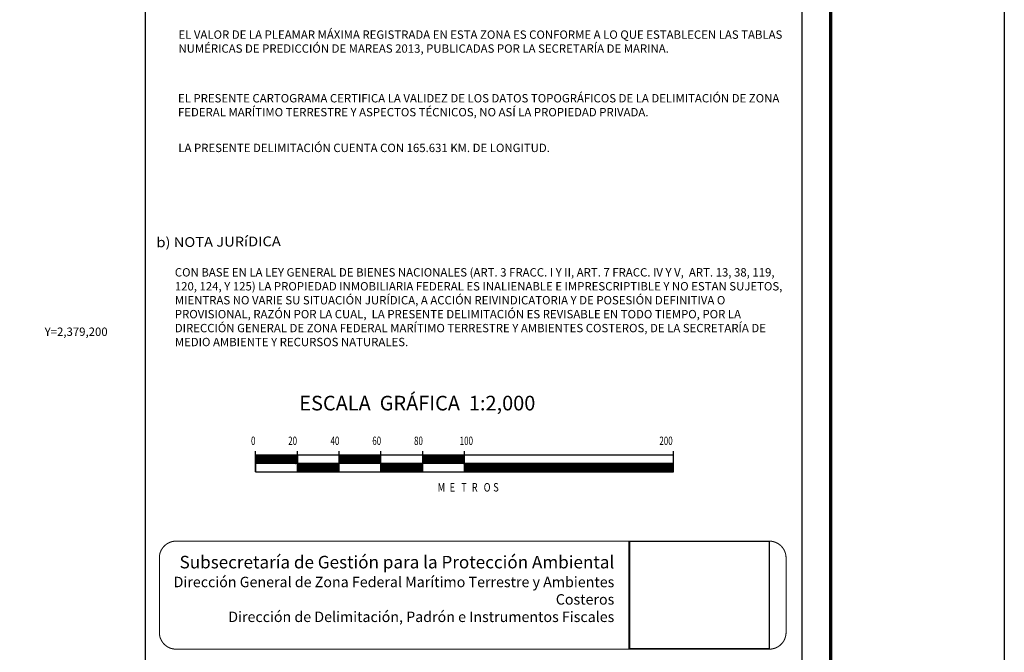
# Model space of a CAD drawing. Units: millimetres. Extents: x 472947 to 477919, y 2378791 to 2380610.
# Drawn here: x 477448 to 477919, y 2379066 to 2379368 of the extents above; entities that cross this region are included whole.
import ezdxf
from ezdxf.enums import TextEntityAlignment as Align

# ---------------------------------------------------------------- set-up
doc = ezdxf.new("R2010")
doc.units = ezdxf.units.MM
doc.header["$LTSCALE"] = 40
doc.linetypes.add('CENTRO1', pattern=[0.44, 0.2, -0.08, 0.08, -0.08])
doc.layers.add('CVL_RET_TX', color=2, linetype='Continuous')
doc.layers.add('Lomo', color=7, linetype='Continuous')
doc.styles.add('ROMANA1', font='ROMANA1.shx')
doc.styles.add('ROMANC', font='ROMANC', dxfattribs={"height": 0.2})
doc.styles.add('ROMAND', font='romand', dxfattribs={"height": 80})
doc.styles.add('ROMANS', font='ROMANS.shx')
picture_1 = doc.add_image_def('image2.jpg', size_in_pixel=(1000, 773))

msp = doc.modelspace()

# ---------------------------------------------------------------- linework, layer by layer
at = {"layer": 'Lomo', "color": 7}
for p, q in [((477508.12, 2378904.37, 1.16), (477508.12, 2380502, 1.16)), ((477822.4, 2378904.37, 1.16), (477822.4, 2380502, 1.16)), ((477560.79, 2379152, 1.16), (477560.79, 2379162, 1.16)), ((477760.79, 2379160, 1.16), (477560.79, 2379160, 1.16)), ((477560.79, 2379156.26, 1.16), (477564.53, 2379160, 1.16)), ((477560.79, 2379160, 1.16), (477560.79, 2379152, 1.16)), ((477560.79, 2379159.8, 1.16), (477561, 2379160, 1.16)), ((477560.79, 2379159.44, 1.16), (477561.35, 2379160, 1.16)), ((477560.79, 2379159.09, 1.16), (477561.7, 2379160, 1.16)), ((477560.79, 2379158.74, 1.16), (477562.06, 2379160, 1.16)), ((477560.79, 2379158.38, 1.16), (477562.41, 2379160, 1.16)), ((477560.79, 2379156.61, 1.16), (477564.18, 2379160, 1.16)), ((477560.79, 2379158.03, 1.16), (477562.76, 2379160, 1.16)), ((477560.79, 2379157.67, 1.16), (477563.12, 2379160, 1.16)), ((477560.79, 2379157.32, 1.16), (477563.47, 2379160, 1.16)), ((477560.79, 2379156.97, 1.16), (477563.82, 2379160, 1.16)), ((477560.89, 2379156, 1.16), (477564.89, 2379160, 1.16)), ((477561.24, 2379156, 1.16), (477565.24, 2379160, 1.16)), ((477561.59, 2379156, 1.16), (477565.59, 2379160, 1.16)), ((477561.95, 2379156, 1.16), (477565.95, 2379160, 1.16)), ((477562.3, 2379156, 1.16), (477566.3, 2379160, 1.16)), ((477562.65, 2379156, 1.16), (477566.65, 2379160, 1.16)), ((477563.01, 2379156, 1.16), (477567.01, 2379160, 1.16)), ((477563.36, 2379156, 1.16), (477567.36, 2379160, 1.16)), ((477563.71, 2379156, 1.16), (477567.71, 2379160, 1.16)), ((477564.07, 2379156, 1.16), (477568.07, 2379160, 1.16)), ((477564.42, 2379156, 1.16), (477568.42, 2379160, 1.16)), ((477564.77, 2379156, 1.16), (477568.77, 2379160, 1.16)), ((477565.13, 2379156, 1.16), (477569.13, 2379160, 1.16)), ((477565.48, 2379156, 1.16), (477569.48, 2379160, 1.16)), ((477565.84, 2379156, 1.16), (477569.84, 2379160, 1.16)), ((477566.19, 2379156, 1.16), (477570.19, 2379160, 1.16)), ((477566.54, 2379156, 1.16), (477570.54, 2379160, 1.16)), ((477566.9, 2379156, 1.16), (477570.9, 2379160, 1.16)), ((477567.25, 2379156, 1.16), (477571.25, 2379160, 1.16)), ((477567.6, 2379156, 1.16), (477571.6, 2379160, 1.16)), ((477567.96, 2379156, 1.16), (477571.96, 2379160, 1.16)), ((477568.31, 2379156, 1.16), (477572.31, 2379160, 1.16)), ((477568.66, 2379156, 1.16), (477572.66, 2379160, 1.16)), ((477569.02, 2379156, 1.16), (477573.02, 2379160, 1.16)), ((477569.37, 2379156, 1.16), (477573.37, 2379160, 1.16)), ((477569.72, 2379156, 1.16), (477573.72, 2379160, 1.16)), ((477570.08, 2379156, 1.16), (477574.08, 2379160, 1.16)), ((477570.43, 2379156, 1.16), (477574.43, 2379160, 1.16)), ((477570.78, 2379156, 1.16), (477574.78, 2379160, 1.16)), ((477571.14, 2379156, 1.16), (477575.14, 2379160, 1.16)), ((477571.49, 2379156, 1.16), (477575.49, 2379160, 1.16)), ((477571.85, 2379156, 1.16), (477575.85, 2379160, 1.16)), ((477572.2, 2379156, 1.16), (477576.2, 2379160, 1.16)), ((477572.55, 2379156, 1.16), (477576.55, 2379160, 1.16)), ((477572.91, 2379156, 1.16), (477576.91, 2379160, 1.16)), ((477573.26, 2379156, 1.16), (477577.26, 2379160, 1.16)), ((477573.61, 2379156, 1.16), (477577.61, 2379160, 1.16)), ((477573.97, 2379156, 1.16), (477577.97, 2379160, 1.16)), ((477574.32, 2379156, 1.16), (477578.32, 2379160, 1.16)), ((477574.67, 2379156, 1.16), (477578.67, 2379160, 1.16)), ((477575.03, 2379156, 1.16), (477579.03, 2379160, 1.16)), ((477575.38, 2379156, 1.16), (477579.38, 2379160, 1.16)), ((477575.73, 2379156, 1.16), (477579.73, 2379160, 1.16)), ((477576.09, 2379156, 1.16), (477580.09, 2379160, 1.16)), ((477576.44, 2379156, 1.16), (477580.44, 2379160, 1.16)), ((477576.8, 2379156, 1.16), (477580.79, 2379160, 1.16)), ((477577.15, 2379156, 1.16), (477580.79, 2379159.64, 1.16)), ((477577.5, 2379156, 1.16), (477580.79, 2379159.29, 1.16)), ((477577.86, 2379156, 1.16), (477580.79, 2379158.94, 1.16)), ((477578.21, 2379156, 1.16), (477580.79, 2379158.58, 1.16)), ((477580.79, 2379152, 1.16), (477580.79, 2379162, 1.16)), ((477580.79, 2379160, 1.16), (477580.79, 2379152, 1.16)), ((477600.79, 2379152, 1.16), (477600.79, 2379162, 1.16)), ((477600.79, 2379159.84, 1.16), (477600.95, 2379160, 1.16)), ((477600.79, 2379159.49, 1.16), (477601.3, 2379160, 1.16)), ((477600.79, 2379159.14, 1.16), (477601.66, 2379160, 1.16)), ((477600.79, 2379158.78, 1.16), (477602.01, 2379160, 1.16)), ((477600.79, 2379158.43, 1.16), (477602.36, 2379160, 1.16)), ((477600.79, 2379158.08, 1.16), (477602.72, 2379160, 1.16)), ((477600.79, 2379157.72, 1.16), (477603.07, 2379160, 1.16)), ((477600.79, 2379157.37, 1.16), (477603.42, 2379160, 1.16)), ((477600.79, 2379157.02, 1.16), (477603.78, 2379160, 1.16)), ((477600.79, 2379156.66, 1.16), (477604.13, 2379160, 1.16)), ((477600.79, 2379156.31, 1.16), (477604.48, 2379160, 1.16)), ((477600.84, 2379156, 1.16), (477604.84, 2379160, 1.16)), ((477601.19, 2379156, 1.16), (477605.19, 2379160, 1.16)), ((477601.54, 2379156, 1.16), (477605.54, 2379160, 1.16)), ((477601.9, 2379156, 1.16), (477605.9, 2379160, 1.16)), ((477602.25, 2379156, 1.16), (477606.25, 2379160, 1.16)), ((477602.6, 2379156, 1.16), (477606.6, 2379160, 1.16)), ((477602.96, 2379156, 1.16), (477606.96, 2379160, 1.16)), ((477603.31, 2379156, 1.16), (477607.31, 2379160, 1.16)), ((477603.67, 2379156, 1.16), (477607.67, 2379160, 1.16)), ((477604.02, 2379156, 1.16), (477608.02, 2379160, 1.16)), ((477604.37, 2379156, 1.16), (477608.37, 2379160, 1.16)), ((477604.73, 2379156, 1.16), (477608.73, 2379160, 1.16)), ((477605.08, 2379156, 1.16), (477609.08, 2379160, 1.16)), ((477605.43, 2379156, 1.16), (477609.43, 2379160, 1.16)), ((477605.79, 2379156, 1.16), (477609.79, 2379160, 1.16)), ((477606.14, 2379156, 1.16), (477610.14, 2379160, 1.16)), ((477606.49, 2379156, 1.16), (477610.49, 2379160, 1.16)), ((477606.85, 2379156, 1.16), (477610.85, 2379160, 1.16)), ((477607.2, 2379156, 1.16), (477611.2, 2379160, 1.16)), ((477607.55, 2379156, 1.16), (477611.55, 2379160, 1.16)), ((477607.91, 2379156, 1.16), (477611.91, 2379160, 1.16)), ((477608.26, 2379156, 1.16), (477612.26, 2379160, 1.16)), ((477608.62, 2379156, 1.16), (477612.62, 2379160, 1.16)), ((477608.97, 2379156, 1.16), (477612.97, 2379160, 1.16)), ((477609.32, 2379156, 1.16), (477613.32, 2379160, 1.16)), ((477609.68, 2379156, 1.16), (477613.68, 2379160, 1.16)), ((477610.03, 2379156, 1.16), (477614.03, 2379160, 1.16)), ((477610.38, 2379156, 1.16), (477614.38, 2379160, 1.16)), ((477610.74, 2379156, 1.16), (477614.74, 2379160, 1.16)), ((477611.09, 2379156, 1.16), (477615.09, 2379160, 1.16)), ((477611.44, 2379156, 1.16), (477615.44, 2379160, 1.16)), ((477611.8, 2379156, 1.16), (477615.8, 2379160, 1.16)), ((477612.15, 2379156, 1.16), (477616.15, 2379160, 1.16)), ((477612.5, 2379156, 1.16), (477616.5, 2379160, 1.16)), ((477612.86, 2379156, 1.16), (477616.86, 2379160, 1.16)), ((477613.21, 2379156, 1.16), (477617.21, 2379160, 1.16)), ((477613.56, 2379156, 1.16), (477617.56, 2379160, 1.16)), ((477613.92, 2379156, 1.16), (477617.92, 2379160, 1.16)), ((477614.27, 2379156, 1.16), (477618.27, 2379160, 1.16)), ((477614.63, 2379156, 1.16), (477618.63, 2379160, 1.16)), ((477614.98, 2379156, 1.16), (477618.98, 2379160, 1.16)), ((477615.33, 2379156, 1.16), (477619.33, 2379160, 1.16)), ((477615.69, 2379156, 1.16), (477619.69, 2379160, 1.16)), ((477616.04, 2379156, 1.16), (477620.04, 2379160, 1.16)), ((477616.39, 2379156, 1.16), (477620.39, 2379160, 1.16)), ((477616.75, 2379156, 1.16), (477620.75, 2379160, 1.16)), ((477617.1, 2379156, 1.16), (477620.79, 2379159.69, 1.16)), ((477617.45, 2379156, 1.16), (477620.79, 2379159.34, 1.16)), ((477617.81, 2379156, 1.16), (477620.79, 2379158.98, 1.16)), ((477618.16, 2379156, 1.16), (477620.79, 2379158.63, 1.16)), ((477620.79, 2379152, 1.16), (477620.79, 2379162, 1.16)), ((477640.79, 2379152, 1.16), (477640.79, 2379162, 1.16)), ((477640.79, 2379159.89, 1.16), (477640.9, 2379160, 1.16)), ((477640.79, 2379159.54, 1.16), (477641.25, 2379160, 1.16)), ((477640.79, 2379159.19, 1.16), (477641.61, 2379160, 1.16)), ((477640.79, 2379158.83, 1.16), (477641.96, 2379160, 1.16)), ((477640.79, 2379158.48, 1.16), (477642.31, 2379160, 1.16)), ((477640.79, 2379158.12, 1.16), (477642.67, 2379160, 1.16)), ((477640.79, 2379157.77, 1.16), (477643.02, 2379160, 1.16)), ((477640.79, 2379157.42, 1.16), (477643.37, 2379160, 1.16)), ((477640.79, 2379157.06, 1.16), (477643.73, 2379160, 1.16)), ((477640.79, 2379156.71, 1.16), (477644.08, 2379160, 1.16)), ((477640.79, 2379156.36, 1.16), (477644.43, 2379160, 1.16)), ((477640.79, 2379156, 1.16), (477644.79, 2379160, 1.16)), ((477641.14, 2379156, 1.16), (477645.14, 2379160, 1.16)), ((477641.5, 2379156, 1.16), (477645.5, 2379160, 1.16)), ((477641.85, 2379156, 1.16), (477645.85, 2379160, 1.16)), ((477642.2, 2379156, 1.16), (477646.2, 2379160, 1.16)), ((477642.56, 2379156, 1.16), (477646.56, 2379160, 1.16)), ((477642.91, 2379156, 1.16), (477646.91, 2379160, 1.16)), ((477643.26, 2379156, 1.16), (477647.26, 2379160, 1.16)), ((477643.62, 2379156, 1.16), (477647.62, 2379160, 1.16)), ((477643.97, 2379156, 1.16), (477647.97, 2379160, 1.16)), ((477644.32, 2379156, 1.16), (477648.32, 2379160, 1.16)), ((477644.68, 2379156, 1.16), (477648.68, 2379160, 1.16)), ((477645.03, 2379156, 1.16), (477649.03, 2379160, 1.16)), ((477645.38, 2379156, 1.16), (477649.38, 2379160, 1.16)), ((477645.74, 2379156, 1.16), (477649.74, 2379160, 1.16)), ((477646.09, 2379156, 1.16), (477650.09, 2379160, 1.16)), ((477646.45, 2379156, 1.16), (477650.45, 2379160, 1.16)), ((477646.8, 2379156, 1.16), (477650.8, 2379160, 1.16)), ((477647.15, 2379156, 1.16), (477651.15, 2379160, 1.16)), ((477647.51, 2379156, 1.16), (477651.51, 2379160, 1.16)), ((477647.86, 2379156, 1.16), (477651.86, 2379160, 1.16)), ((477648.21, 2379156, 1.16), (477652.21, 2379160, 1.16)), ((477648.57, 2379156, 1.16), (477652.57, 2379160, 1.16)), ((477648.92, 2379156, 1.16), (477652.92, 2379160, 1.16)), ((477649.27, 2379156, 1.16), (477653.27, 2379160, 1.16)), ((477649.63, 2379156, 1.16), (477653.63, 2379160, 1.16)), ((477649.98, 2379156, 1.16), (477653.98, 2379160, 1.16)), ((477650.33, 2379156, 1.16), (477654.33, 2379160, 1.16)), ((477650.69, 2379156, 1.16), (477654.69, 2379160, 1.16)), ((477651.04, 2379156, 1.16), (477655.04, 2379160, 1.16)), ((477651.4, 2379156, 1.16), (477655.4, 2379160, 1.16)), ((477651.75, 2379156, 1.16), (477655.75, 2379160, 1.16)), ((477652.1, 2379156, 1.16), (477656.1, 2379160, 1.16)), ((477652.46, 2379156, 1.16), (477656.46, 2379160, 1.16)), ((477652.81, 2379156, 1.16), (477656.81, 2379160, 1.16)), ((477653.16, 2379156, 1.16), (477657.16, 2379160, 1.16)), ((477653.52, 2379156, 1.16), (477657.52, 2379160, 1.16)), ((477653.87, 2379156, 1.16), (477657.87, 2379160, 1.16)), ((477654.22, 2379156, 1.16), (477658.22, 2379160, 1.16)), ((477654.58, 2379156, 1.16), (477658.58, 2379160, 1.16)), ((477654.93, 2379156, 1.16), (477658.93, 2379160, 1.16)), ((477655.28, 2379156, 1.16), (477659.28, 2379160, 1.16)), ((477655.64, 2379156, 1.16), (477659.64, 2379160, 1.16)), ((477655.99, 2379156, 1.16), (477659.99, 2379160, 1.16)), ((477656.34, 2379156, 1.16), (477660.34, 2379160, 1.16)), ((477656.7, 2379156, 1.16), (477660.7, 2379160, 1.16)), ((477657.05, 2379156, 1.16), (477660.79, 2379159.74, 1.16)), ((477657.41, 2379156, 1.16), (477660.79, 2379159.39, 1.16)), ((477657.76, 2379156, 1.16), (477660.79, 2379159.03, 1.16)), ((477658.11, 2379156, 1.16), (477660.79, 2379158.68, 1.16)), ((477660.79, 2379152, 1.16), (477660.79, 2379162, 1.16)), ((477760.79, 2379152, 1.16), (477760.79, 2379162, 1.16)), ((477760.79, 2379152, 1.16), (477760.79, 2379160, 1.16)), ((477760.79, 2379156, 1.16), (477560.79, 2379156, 1.16)), ((477578.56, 2379156, 1.16), (477580.79, 2379158.23, 1.16)), ((477578.92, 2379156, 1.16), (477580.79, 2379157.88, 1.16)), ((477579.27, 2379156, 1.16), (477580.79, 2379157.52, 1.16)), ((477579.62, 2379156, 1.16), (477580.79, 2379157.17, 1.16)), ((477579.98, 2379156, 1.16), (477580.79, 2379156.81, 1.16)), ((477580.33, 2379156, 1.16), (477580.79, 2379156.46, 1.16)), ((477580.68, 2379156, 1.16), (477580.79, 2379156.11, 1.16)), ((477580.79, 2379155.4, 1.16), (477581.39, 2379156, 1.16)), ((477580.79, 2379155.05, 1.16), (477581.75, 2379156, 1.16)), ((477580.79, 2379154.69, 1.16), (477582.1, 2379156, 1.16)), ((477580.79, 2379154.34, 1.16), (477582.45, 2379156, 1.16)), ((477580.79, 2379153.99, 1.16), (477582.81, 2379156, 1.16)), ((477580.79, 2379153.63, 1.16), (477583.16, 2379156, 1.16)), ((477580.79, 2379153.28, 1.16), (477583.51, 2379156, 1.16)), ((477580.79, 2379152.93, 1.16), (477583.87, 2379156, 1.16)), ((477580.79, 2379152.57, 1.16), (477584.22, 2379156, 1.16)), ((477580.79, 2379152.22, 1.16), (477584.57, 2379156, 1.16)), ((477580.79, 2379155.75, 1.16), (477581.04, 2379156, 1.16)), ((477580.93, 2379152, 1.16), (477584.93, 2379156, 1.16)), ((477581.28, 2379152, 1.16), (477585.28, 2379156, 1.16)), ((477581.63, 2379152, 1.16), (477585.63, 2379156, 1.16)), ((477581.99, 2379152, 1.16), (477585.99, 2379156, 1.16)), ((477582.34, 2379152, 1.16), (477586.34, 2379156, 1.16)), ((477582.69, 2379152, 1.16), (477586.69, 2379156, 1.16)), ((477583.05, 2379152, 1.16), (477587.05, 2379156, 1.16)), ((477583.4, 2379152, 1.16), (477587.4, 2379156, 1.16)), ((477583.76, 2379152, 1.16), (477587.76, 2379156, 1.16)), ((477584.11, 2379152, 1.16), (477588.11, 2379156, 1.16)), ((477584.46, 2379152, 1.16), (477588.46, 2379156, 1.16)), ((477584.82, 2379152, 1.16), (477588.82, 2379156, 1.16)), ((477585.17, 2379152, 1.16), (477589.17, 2379156, 1.16)), ((477585.52, 2379152, 1.16), (477589.52, 2379156, 1.16)), ((477585.88, 2379152, 1.16), (477589.88, 2379156, 1.16)), ((477586.23, 2379152, 1.16), (477590.23, 2379156, 1.16)), ((477586.58, 2379152, 1.16), (477590.58, 2379156, 1.16)), ((477586.94, 2379152, 1.16), (477590.94, 2379156, 1.16)), ((477587.29, 2379152, 1.16), (477591.29, 2379156, 1.16)), ((477587.64, 2379152, 1.16), (477591.64, 2379156, 1.16)), ((477588, 2379152, 1.16), (477592, 2379156, 1.16)), ((477588.35, 2379152, 1.16), (477592.35, 2379156, 1.16)), ((477588.71, 2379152, 1.16), (477592.71, 2379156, 1.16)), ((477589.06, 2379152, 1.16), (477593.06, 2379156, 1.16)), ((477589.41, 2379152, 1.16), (477593.41, 2379156, 1.16)), ((477589.77, 2379152, 1.16), (477593.77, 2379156, 1.16)), ((477590.12, 2379152, 1.16), (477594.12, 2379156, 1.16)), ((477590.47, 2379152, 1.16), (477594.47, 2379156, 1.16)), ((477590.83, 2379152, 1.16), (477594.83, 2379156, 1.16)), ((477591.18, 2379152, 1.16), (477595.18, 2379156, 1.16)), ((477591.53, 2379152, 1.16), (477595.53, 2379156, 1.16)), ((477591.89, 2379152, 1.16), (477595.89, 2379156, 1.16)), ((477592.24, 2379152, 1.16), (477596.24, 2379156, 1.16)), ((477592.59, 2379152, 1.16), (477596.59, 2379156, 1.16)), ((477592.95, 2379152, 1.16), (477596.95, 2379156, 1.16)), ((477593.3, 2379152, 1.16), (477597.3, 2379156, 1.16)), ((477593.66, 2379152, 1.16), (477597.66, 2379156, 1.16)), ((477594.01, 2379152, 1.16), (477598.01, 2379156, 1.16)), ((477594.36, 2379152, 1.16), (477598.36, 2379156, 1.16)), ((477594.72, 2379152, 1.16), (477598.72, 2379156, 1.16)), ((477595.07, 2379152, 1.16), (477599.07, 2379156, 1.16)), ((477595.42, 2379152, 1.16), (477599.42, 2379156, 1.16)), ((477595.78, 2379152, 1.16), (477599.78, 2379156, 1.16)), ((477596.13, 2379152, 1.16), (477600.13, 2379156, 1.16)), ((477596.48, 2379152, 1.16), (477600.48, 2379156, 1.16)), ((477596.84, 2379152, 1.16), (477600.79, 2379155.96, 1.16)), ((477597.19, 2379152, 1.16), (477600.79, 2379155.6, 1.16)), ((477597.54, 2379152, 1.16), (477600.79, 2379155.25, 1.16)), ((477597.9, 2379152, 1.16), (477600.79, 2379154.89, 1.16)), ((477598.25, 2379152, 1.16), (477600.79, 2379154.54, 1.16)), ((477598.6, 2379152, 1.16), (477600.79, 2379154.19, 1.16)), ((477598.96, 2379152, 1.16), (477600.79, 2379153.83, 1.16)), ((477618.51, 2379156, 1.16), (477620.79, 2379158.28, 1.16)), ((477618.87, 2379156, 1.16), (477620.79, 2379157.92, 1.16)), ((477619.22, 2379156, 1.16), (477620.79, 2379157.57, 1.16)), ((477619.58, 2379156, 1.16), (477620.79, 2379157.22, 1.16)), ((477619.93, 2379156, 1.16), (477620.79, 2379156.86, 1.16)), ((477620.28, 2379156, 1.16), (477620.79, 2379156.51, 1.16)), ((477620.64, 2379156, 1.16), (477620.79, 2379156.16, 1.16)), ((477620.79, 2379155.8, 1.16), (477620.99, 2379156, 1.16)), ((477620.79, 2379155.45, 1.16), (477621.34, 2379156, 1.16)), ((477620.79, 2379155.1, 1.16), (477621.7, 2379156, 1.16)), ((477620.79, 2379154.74, 1.16), (477622.05, 2379156, 1.16)), ((477620.79, 2379154.39, 1.16), (477622.4, 2379156, 1.16)), ((477620.79, 2379154.03, 1.16), (477622.76, 2379156, 1.16)), ((477620.79, 2379153.68, 1.16), (477623.11, 2379156, 1.16)), ((477620.79, 2379153.33, 1.16), (477623.46, 2379156, 1.16)), ((477620.79, 2379152.97, 1.16), (477623.82, 2379156, 1.16)), ((477620.79, 2379152.62, 1.16), (477624.17, 2379156, 1.16)), ((477620.79, 2379152.27, 1.16), (477624.53, 2379156, 1.16)), ((477620.88, 2379152, 1.16), (477624.88, 2379156, 1.16)), ((477621.23, 2379152, 1.16), (477625.23, 2379156, 1.16)), ((477621.59, 2379152, 1.16), (477625.59, 2379156, 1.16)), ((477621.94, 2379152, 1.16), (477625.94, 2379156, 1.16)), ((477622.29, 2379152, 1.16), (477626.29, 2379156, 1.16)), ((477622.65, 2379152, 1.16), (477626.65, 2379156, 1.16)), ((477623, 2379152, 1.16), (477627, 2379156, 1.16)), ((477623.35, 2379152, 1.16), (477627.35, 2379156, 1.16)), ((477623.71, 2379152, 1.16), (477627.71, 2379156, 1.16)), ((477624.06, 2379152, 1.16), (477628.06, 2379156, 1.16)), ((477624.41, 2379152, 1.16), (477628.41, 2379156, 1.16)), ((477624.77, 2379152, 1.16), (477628.77, 2379156, 1.16)), ((477625.12, 2379152, 1.16), (477629.12, 2379156, 1.16)), ((477625.47, 2379152, 1.16), (477629.47, 2379156, 1.16)), ((477625.83, 2379152, 1.16), (477629.83, 2379156, 1.16)), ((477626.18, 2379152, 1.16), (477630.18, 2379156, 1.16)), ((477626.54, 2379152, 1.16), (477630.54, 2379156, 1.16)), ((477626.89, 2379152, 1.16), (477630.89, 2379156, 1.16)), ((477627.24, 2379152, 1.16), (477631.24, 2379156, 1.16)), ((477627.6, 2379152, 1.16), (477631.6, 2379156, 1.16)), ((477627.95, 2379152, 1.16), (477631.95, 2379156, 1.16)), ((477628.3, 2379152, 1.16), (477632.3, 2379156, 1.16)), ((477628.66, 2379152, 1.16), (477632.66, 2379156, 1.16)), ((477629.01, 2379152, 1.16), (477633.01, 2379156, 1.16)), ((477629.36, 2379152, 1.16), (477633.36, 2379156, 1.16)), ((477629.72, 2379152, 1.16), (477633.72, 2379156, 1.16)), ((477630.07, 2379152, 1.16), (477634.07, 2379156, 1.16)), ((477630.42, 2379152, 1.16), (477634.42, 2379156, 1.16)), ((477630.78, 2379152, 1.16), (477634.78, 2379156, 1.16)), ((477631.13, 2379152, 1.16), (477635.13, 2379156, 1.16)), ((477631.49, 2379152, 1.16), (477635.49, 2379156, 1.16)), ((477631.84, 2379152, 1.16), (477635.84, 2379156, 1.16)), ((477632.19, 2379152, 1.16), (477636.19, 2379156, 1.16)), ((477632.55, 2379152, 1.16), (477636.55, 2379156, 1.16)), ((477632.9, 2379152, 1.16), (477636.9, 2379156, 1.16)), ((477633.25, 2379152, 1.16), (477637.25, 2379156, 1.16)), ((477633.61, 2379152, 1.16), (477637.61, 2379156, 1.16)), ((477633.96, 2379152, 1.16), (477637.96, 2379156, 1.16)), ((477634.31, 2379152, 1.16), (477638.31, 2379156, 1.16)), ((477634.67, 2379152, 1.16), (477638.67, 2379156, 1.16)), ((477635.02, 2379152, 1.16), (477639.02, 2379156, 1.16)), ((477635.37, 2379152, 1.16), (477639.37, 2379156, 1.16)), ((477635.73, 2379152, 1.16), (477639.73, 2379156, 1.16)), ((477636.08, 2379152, 1.16), (477640.08, 2379156, 1.16)), ((477636.43, 2379152, 1.16), (477640.43, 2379156, 1.16)), ((477636.79, 2379152, 1.16), (477640.79, 2379156, 1.16)), ((477637.14, 2379152, 1.16), (477640.79, 2379155.65, 1.16)), ((477637.5, 2379152, 1.16), (477640.79, 2379155.3, 1.16)), ((477637.85, 2379152, 1.16), (477640.79, 2379154.94, 1.16)), ((477638.2, 2379152, 1.16), (477640.79, 2379154.59, 1.16)), ((477638.56, 2379152, 1.16), (477640.79, 2379154.24, 1.16)), ((477638.91, 2379152, 1.16), (477640.79, 2379153.88, 1.16)), ((477658.47, 2379156, 1.16), (477660.79, 2379158.33, 1.16)), ((477658.82, 2379156, 1.16), (477660.79, 2379157.97, 1.16)), ((477659.17, 2379156, 1.16), (477660.79, 2379157.62, 1.16)), ((477659.53, 2379156, 1.16), (477660.79, 2379157.27, 1.16)), ((477659.88, 2379156, 1.16), (477660.79, 2379156.91, 1.16)), ((477660.23, 2379156, 1.16), (477660.79, 2379156.56, 1.16)), ((477660.59, 2379156, 1.16), (477660.79, 2379156.2, 1.16)), ((477660.79, 2379155.85, 1.16), (477660.94, 2379156, 1.16)), ((477660.79, 2379155.5, 1.16), (477661.29, 2379156, 1.16)), ((477660.79, 2379155.14, 1.16), (477661.65, 2379156, 1.16)), ((477660.79, 2379154.79, 1.16), (477662, 2379156, 1.16)), ((477660.79, 2379154.44, 1.16), (477662.36, 2379156, 1.16)), ((477660.79, 2379154.08, 1.16), (477662.71, 2379156, 1.16)), ((477660.79, 2379153.73, 1.16), (477663.06, 2379156, 1.16)), ((477660.79, 2379153.38, 1.16), (477663.42, 2379156, 1.16)), ((477660.79, 2379153.02, 1.16), (477663.77, 2379156, 1.16)), ((477660.79, 2379152.67, 1.16), (477664.12, 2379156, 1.16)), ((477660.79, 2379152.32, 1.16), (477664.48, 2379156, 1.16)), ((477660.83, 2379152, 1.16), (477664.83, 2379156, 1.16)), ((477661.18, 2379152, 1.16), (477665.18, 2379156, 1.16)), ((477661.54, 2379152, 1.16), (477665.54, 2379156, 1.16)), ((477661.89, 2379152, 1.16), (477665.89, 2379156, 1.16)), ((477662.24, 2379152, 1.16), (477666.24, 2379156, 1.16)), ((477662.6, 2379152, 1.16), (477666.6, 2379156, 1.16)), ((477662.95, 2379152, 1.16), (477666.95, 2379156, 1.16)), ((477663.31, 2379152, 1.16), (477667.31, 2379156, 1.16)), ((477663.66, 2379152, 1.16), (477667.66, 2379156, 1.16)), ((477664.01, 2379152, 1.16), (477668.01, 2379156, 1.16)), ((477664.37, 2379152, 1.16), (477668.37, 2379156, 1.16)), ((477664.72, 2379152, 1.16), (477668.72, 2379156, 1.16)), ((477665.07, 2379152, 1.16), (477669.07, 2379156, 1.16)), ((477665.43, 2379152, 1.16), (477669.43, 2379156, 1.16)), ((477665.78, 2379152, 1.16), (477669.78, 2379156, 1.16)), ((477666.13, 2379152, 1.16), (477670.13, 2379156, 1.16)), ((477666.49, 2379152, 1.16), (477670.49, 2379156, 1.16)), ((477666.84, 2379152, 1.16), (477670.84, 2379156, 1.16)), ((477667.19, 2379152, 1.16), (477671.19, 2379156, 1.16)), ((477667.55, 2379152, 1.16), (477671.55, 2379156, 1.16)), ((477667.9, 2379152, 1.16), (477671.9, 2379156, 1.16)), ((477668.25, 2379152, 1.16), (477672.25, 2379156, 1.16)), ((477668.61, 2379152, 1.16), (477672.61, 2379156, 1.16)), ((477668.96, 2379152, 1.16), (477672.96, 2379156, 1.16)), ((477669.32, 2379152, 1.16), (477673.32, 2379156, 1.16)), ((477669.67, 2379152, 1.16), (477673.67, 2379156, 1.16)), ((477670.02, 2379152, 1.16), (477674.02, 2379156, 1.16)), ((477670.38, 2379152, 1.16), (477674.38, 2379156, 1.16)), ((477670.73, 2379152, 1.16), (477674.73, 2379156, 1.16)), ((477671.08, 2379152, 1.16), (477675.08, 2379156, 1.16)), ((477671.44, 2379152, 1.16), (477675.44, 2379156, 1.16)), ((477671.79, 2379152, 1.16), (477675.79, 2379156, 1.16)), ((477672.14, 2379152, 1.16), (477676.14, 2379156, 1.16)), ((477672.5, 2379152, 1.16), (477676.5, 2379156, 1.16)), ((477672.85, 2379152, 1.16), (477676.85, 2379156, 1.16)), ((477673.2, 2379152, 1.16), (477677.2, 2379156, 1.16)), ((477673.56, 2379152, 1.16), (477677.56, 2379156, 1.16)), ((477673.91, 2379152, 1.16), (477677.91, 2379156, 1.16)), ((477674.27, 2379152, 1.16), (477678.27, 2379156, 1.16)), ((477674.62, 2379152, 1.16), (477678.62, 2379156, 1.16)), ((477674.97, 2379152, 1.16), (477678.97, 2379156, 1.16)), ((477675.33, 2379152, 1.16), (477679.33, 2379156, 1.16)), ((477675.68, 2379152, 1.16), (477679.68, 2379156, 1.16)), ((477676.03, 2379152, 1.16), (477680.03, 2379156, 1.16)), ((477676.39, 2379152, 1.16), (477680.39, 2379156, 1.16)), ((477676.74, 2379152, 1.16), (477680.74, 2379156, 1.16)), ((477677.09, 2379152, 1.16), (477681.09, 2379156, 1.16)), ((477677.45, 2379152, 1.16), (477681.45, 2379156, 1.16)), ((477677.8, 2379152, 1.16), (477681.8, 2379156, 1.16)), ((477678.15, 2379152, 1.16), (477682.15, 2379156, 1.16)), ((477678.51, 2379152, 1.16), (477682.51, 2379156, 1.16)), ((477678.86, 2379152, 1.16), (477682.86, 2379156, 1.16)), ((477679.21, 2379152, 1.16), (477683.21, 2379156, 1.16)), ((477679.57, 2379152, 1.16), (477683.57, 2379156, 1.16)), ((477679.92, 2379152, 1.16), (477683.92, 2379156, 1.16)), ((477680.28, 2379152, 1.16), (477684.28, 2379156, 1.16)), ((477680.63, 2379152, 1.16), (477684.63, 2379156, 1.16)), ((477680.98, 2379152, 1.16), (477684.98, 2379156, 1.16)), ((477681.34, 2379152, 1.16), (477685.34, 2379156, 1.16)), ((477681.69, 2379152, 1.16), (477685.69, 2379156, 1.16)), ((477682.04, 2379152, 1.16), (477686.04, 2379156, 1.16)), ((477682.4, 2379152, 1.16), (477686.4, 2379156, 1.16)), ((477682.75, 2379152, 1.16), (477686.75, 2379156, 1.16)), ((477683.1, 2379152, 1.16), (477687.1, 2379156, 1.16)), ((477683.46, 2379152, 1.16), (477687.46, 2379156, 1.16)), ((477683.81, 2379152, 1.16), (477687.81, 2379156, 1.16)), ((477684.16, 2379152, 1.16), (477688.16, 2379156, 1.16)), ((477684.52, 2379152, 1.16), (477688.52, 2379156, 1.16)), ((477684.87, 2379152, 1.16), (477688.87, 2379156, 1.16)), ((477685.23, 2379152, 1.16), (477689.23, 2379156, 1.16)), ((477685.58, 2379152, 1.16), (477689.58, 2379156, 1.16)), ((477685.93, 2379152, 1.16), (477689.93, 2379156, 1.16)), ((477686.29, 2379152, 1.16), (477690.29, 2379156, 1.16)), ((477686.64, 2379152, 1.16), (477690.64, 2379156, 1.16)), ((477686.99, 2379152, 1.16), (477690.99, 2379156, 1.16)), ((477687.35, 2379152, 1.16), (477691.35, 2379156, 1.16)), ((477687.7, 2379152, 1.16), (477691.7, 2379156, 1.16)), ((477688.05, 2379152, 1.16), (477692.05, 2379156, 1.16)), ((477688.41, 2379152, 1.16), (477692.41, 2379156, 1.16)), ((477688.76, 2379152, 1.16), (477692.76, 2379156, 1.16)), ((477689.11, 2379152, 1.16), (477693.11, 2379156, 1.16)), ((477689.47, 2379152, 1.16), (477693.47, 2379156, 1.16)), ((477689.82, 2379152, 1.16), (477693.82, 2379156, 1.16)), ((477690.18, 2379152, 1.16), (477694.18, 2379156, 1.16)), ((477690.53, 2379152, 1.16), (477694.53, 2379156, 1.16)), ((477690.88, 2379152, 1.16), (477694.88, 2379156, 1.16)), ((477691.24, 2379152, 1.16), (477695.24, 2379156, 1.16)), ((477691.59, 2379152, 1.16), (477695.59, 2379156, 1.16)), ((477691.94, 2379152, 1.16), (477695.94, 2379156, 1.16)), ((477692.3, 2379152, 1.16), (477696.3, 2379156, 1.16)), ((477692.65, 2379152, 1.16), (477696.65, 2379156, 1.16)), ((477693, 2379152, 1.16), (477697, 2379156, 1.16)), ((477693.36, 2379152, 1.16), (477697.36, 2379156, 1.16)), ((477693.71, 2379152, 1.16), (477697.71, 2379156, 1.16)), ((477694.06, 2379152, 1.16), (477698.06, 2379156, 1.16)), ((477694.42, 2379152, 1.16), (477698.42, 2379156, 1.16)), ((477694.77, 2379152, 1.16), (477698.77, 2379156, 1.16)), ((477695.12, 2379152, 1.16), (477699.12, 2379156, 1.16)), ((477695.48, 2379152, 1.16), (477699.48, 2379156, 1.16)), ((477695.83, 2379152, 1.16), (477699.83, 2379156, 1.16)), ((477696.19, 2379152, 1.16), (477700.19, 2379156, 1.16)), ((477696.54, 2379152, 1.16), (477700.54, 2379156, 1.16)), ((477696.89, 2379152, 1.16), (477700.89, 2379156, 1.16)), ((477697.25, 2379152, 1.16), (477701.25, 2379156, 1.16)), ((477697.6, 2379152, 1.16), (477701.6, 2379156, 1.16)), ((477697.95, 2379152, 1.16), (477701.95, 2379156, 1.16)), ((477698.31, 2379152, 1.16), (477702.31, 2379156, 1.16)), ((477698.66, 2379152, 1.16), (477702.66, 2379156, 1.16)), ((477699.01, 2379152, 1.16), (477703.01, 2379156, 1.16)), ((477699.37, 2379152, 1.16), (477703.37, 2379156, 1.16)), ((477699.72, 2379152, 1.16), (477703.72, 2379156, 1.16)), ((477700.07, 2379152, 1.16), (477704.07, 2379156, 1.16)), ((477700.43, 2379152, 1.16), (477704.43, 2379156, 1.16)), ((477700.78, 2379152, 1.16), (477704.78, 2379156, 1.16)), ((477701.14, 2379152, 1.16), (477705.14, 2379156, 1.16)), ((477701.49, 2379152, 1.16), (477705.49, 2379156, 1.16)), ((477701.84, 2379152, 1.16), (477705.84, 2379156, 1.16)), ((477702.2, 2379152, 1.16), (477706.2, 2379156, 1.16)), ((477702.55, 2379152, 1.16), (477706.55, 2379156, 1.16)), ((477702.9, 2379152, 1.16), (477706.9, 2379156, 1.16)), ((477703.26, 2379152, 1.16), (477707.26, 2379156, 1.16)), ((477703.61, 2379152, 1.16), (477707.61, 2379156, 1.16)), ((477703.96, 2379152, 1.16), (477707.96, 2379156, 1.16)), ((477704.32, 2379152, 1.16), (477708.32, 2379156, 1.16)), ((477704.67, 2379152, 1.16), (477708.67, 2379156, 1.16)), ((477705.02, 2379152, 1.16), (477709.02, 2379156, 1.16)), ((477705.38, 2379152, 1.16), (477709.38, 2379156, 1.16)), ((477705.73, 2379152, 1.16), (477709.73, 2379156, 1.16)), ((477706.09, 2379152, 1.16), (477710.09, 2379156, 1.16)), ((477706.44, 2379152, 1.16), (477710.44, 2379156, 1.16)), ((477706.79, 2379152, 1.16), (477710.79, 2379156, 1.16)), ((477707.15, 2379152, 1.16), (477711.15, 2379156, 1.16)), ((477707.5, 2379152, 1.16), (477711.5, 2379156, 1.16)), ((477707.85, 2379152, 1.16), (477711.85, 2379156, 1.16)), ((477708.21, 2379152, 1.16), (477712.21, 2379156, 1.16)), ((477708.56, 2379152, 1.16), (477712.56, 2379156, 1.16)), ((477708.91, 2379152, 1.16), (477712.91, 2379156, 1.16)), ((477709.27, 2379152, 1.16), (477713.27, 2379156, 1.16)), ((477709.62, 2379152, 1.16), (477713.62, 2379156, 1.16)), ((477709.97, 2379152, 1.16), (477713.97, 2379156, 1.16)), ((477710.33, 2379152, 1.16), (477714.33, 2379156, 1.16)), ((477710.68, 2379152, 1.16), (477714.68, 2379156, 1.16)), ((477711.03, 2379152, 1.16), (477715.03, 2379156, 1.16)), ((477711.39, 2379152, 1.16), (477715.39, 2379156, 1.16)), ((477711.74, 2379152, 1.16), (477715.74, 2379156, 1.16)), ((477712.1, 2379152, 1.16), (477716.1, 2379156, 1.16)), ((477712.45, 2379152, 1.16), (477716.45, 2379156, 1.16)), ((477712.8, 2379152, 1.16), (477716.8, 2379156, 1.16)), ((477713.16, 2379152, 1.16), (477717.16, 2379156, 1.16)), ((477713.51, 2379152, 1.16), (477717.51, 2379156, 1.16)), ((477713.86, 2379152, 1.16), (477717.86, 2379156, 1.16)), ((477714.22, 2379152, 1.16), (477718.22, 2379156, 1.16)), ((477714.57, 2379152, 1.16), (477718.57, 2379156, 1.16)), ((477714.92, 2379152, 1.16), (477718.92, 2379156, 1.16)), ((477715.28, 2379152, 1.16), (477719.28, 2379156, 1.16)), ((477715.63, 2379152, 1.16), (477719.63, 2379156, 1.16)), ((477715.98, 2379152, 1.16), (477719.98, 2379156, 1.16)), ((477716.34, 2379152, 1.16), (477720.34, 2379156, 1.16)), ((477716.69, 2379152, 1.16), (477720.69, 2379156, 1.16)), ((477717.05, 2379152, 1.16), (477721.05, 2379156, 1.16)), ((477717.4, 2379152, 1.16), (477721.4, 2379156, 1.16)), ((477717.75, 2379152, 1.16), (477721.75, 2379156, 1.16)), ((477718.11, 2379152, 1.16), (477722.11, 2379156, 1.16)), ((477718.46, 2379152, 1.16), (477722.46, 2379156, 1.16)), ((477718.81, 2379152, 1.16), (477722.81, 2379156, 1.16)), ((477719.17, 2379152, 1.16), (477723.17, 2379156, 1.16)), ((477719.52, 2379152, 1.16), (477723.52, 2379156, 1.16)), ((477719.87, 2379152, 1.16), (477723.87, 2379156, 1.16)), ((477720.23, 2379152, 1.16), (477724.23, 2379156, 1.16)), ((477720.58, 2379152, 1.16), (477724.58, 2379156, 1.16)), ((477720.93, 2379152, 1.16), (477724.93, 2379156, 1.16)), ((477721.29, 2379152, 1.16), (477725.29, 2379156, 1.16)), ((477721.64, 2379152, 1.16), (477725.64, 2379156, 1.16)), ((477721.99, 2379152, 1.16), (477725.99, 2379156, 1.16)), ((477722.35, 2379152, 1.16), (477726.35, 2379156, 1.16)), ((477722.7, 2379152, 1.16), (477726.7, 2379156, 1.16)), ((477723.06, 2379152, 1.16), (477727.06, 2379156, 1.16)), ((477723.41, 2379152, 1.16), (477727.41, 2379156, 1.16)), ((477723.76, 2379152, 1.16), (477727.76, 2379156, 1.16)), ((477724.12, 2379152, 1.16), (477728.12, 2379156, 1.16)), ((477724.47, 2379152, 1.16), (477728.47, 2379156, 1.16)), ((477724.82, 2379152, 1.16), (477728.82, 2379156, 1.16)), ((477725.18, 2379152, 1.16), (477729.18, 2379156, 1.16)), ((477725.53, 2379152, 1.16), (477729.53, 2379156, 1.16)), ((477725.88, 2379152, 1.16), (477729.88, 2379156, 1.16)), ((477726.24, 2379152, 1.16), (477730.24, 2379156, 1.16)), ((477726.59, 2379152, 1.16), (477730.59, 2379156, 1.16)), ((477726.94, 2379152, 1.16), (477730.94, 2379156, 1.16)), ((477727.3, 2379152, 1.16), (477731.3, 2379156, 1.16)), ((477727.65, 2379152, 1.16), (477731.65, 2379156, 1.16)), ((477728.01, 2379152, 1.16), (477732.01, 2379156, 1.16)), ((477728.36, 2379152, 1.16), (477732.36, 2379156, 1.16)), ((477728.71, 2379152, 1.16), (477732.71, 2379156, 1.16)), ((477729.07, 2379152, 1.16), (477733.07, 2379156, 1.16)), ((477729.42, 2379152, 1.16), (477733.42, 2379156, 1.16)), ((477729.77, 2379152, 1.16), (477733.77, 2379156, 1.16)), ((477730.13, 2379152, 1.16), (477734.13, 2379156, 1.16)), ((477730.48, 2379152, 1.16), (477734.48, 2379156, 1.16)), ((477730.83, 2379152, 1.16), (477734.83, 2379156, 1.16)), ((477731.19, 2379152, 1.16), (477735.19, 2379156, 1.16)), ((477731.54, 2379152, 1.16), (477735.54, 2379156, 1.16)), ((477731.89, 2379152, 1.16), (477735.89, 2379156, 1.16)), ((477732.25, 2379152, 1.16), (477736.25, 2379156, 1.16)), ((477732.6, 2379152, 1.16), (477736.6, 2379156, 1.16)), ((477732.96, 2379152, 1.16), (477736.96, 2379156, 1.16)), ((477733.31, 2379152, 1.16), (477737.31, 2379156, 1.16)), ((477733.66, 2379152, 1.16), (477737.66, 2379156, 1.16)), ((477734.02, 2379152, 1.16), (477738.02, 2379156, 1.16)), ((477734.37, 2379152, 1.16), (477738.37, 2379156, 1.16)), ((477734.72, 2379152, 1.16), (477738.72, 2379156, 1.16)), ((477735.08, 2379152, 1.16), (477739.08, 2379156, 1.16)), ((477735.43, 2379152, 1.16), (477739.43, 2379156, 1.16)), ((477735.78, 2379152, 1.16), (477739.78, 2379156, 1.16)), ((477736.14, 2379152, 1.16), (477740.14, 2379156, 1.16)), ((477736.49, 2379152, 1.16), (477740.49, 2379156, 1.16)), ((477736.84, 2379152, 1.16), (477740.84, 2379156, 1.16)), ((477737.2, 2379152, 1.16), (477741.2, 2379156, 1.16)), ((477737.55, 2379152, 1.16), (477741.55, 2379156, 1.16)), ((477737.9, 2379152, 1.16), (477741.9, 2379156, 1.16)), ((477738.26, 2379152, 1.16), (477742.26, 2379156, 1.16)), ((477738.61, 2379152, 1.16), (477742.61, 2379156, 1.16)), ((477738.97, 2379152, 1.16), (477742.97, 2379156, 1.16)), ((477739.32, 2379152, 1.16), (477743.32, 2379156, 1.16)), ((477739.67, 2379152, 1.16), (477743.67, 2379156, 1.16)), ((477740.03, 2379152, 1.16), (477744.03, 2379156, 1.16)), ((477740.38, 2379152, 1.16), (477744.38, 2379156, 1.16)), ((477740.73, 2379152, 1.16), (477744.73, 2379156, 1.16)), ((477741.09, 2379152, 1.16), (477745.09, 2379156, 1.16)), ((477741.44, 2379152, 1.16), (477745.44, 2379156, 1.16)), ((477741.79, 2379152, 1.16), (477745.79, 2379156, 1.16)), ((477742.15, 2379152, 1.16), (477746.15, 2379156, 1.16)), ((477742.5, 2379152, 1.16), (477746.5, 2379156, 1.16)), ((477742.85, 2379152, 1.16), (477746.85, 2379156, 1.16)), ((477743.21, 2379152, 1.16), (477747.21, 2379156, 1.16)), ((477743.56, 2379152, 1.16), (477747.56, 2379156, 1.16)), ((477743.92, 2379152, 1.16), (477747.92, 2379156, 1.16)), ((477744.27, 2379152, 1.16), (477748.27, 2379156, 1.16)), ((477744.62, 2379152, 1.16), (477748.62, 2379156, 1.16)), ((477744.98, 2379152, 1.16), (477748.98, 2379156, 1.16)), ((477745.33, 2379152, 1.16), (477749.33, 2379156, 1.16)), ((477745.68, 2379152, 1.16), (477749.68, 2379156, 1.16)), ((477746.04, 2379152, 1.16), (477750.04, 2379156, 1.16)), ((477746.39, 2379152, 1.16), (477750.39, 2379156, 1.16)), ((477746.74, 2379152, 1.16), (477750.74, 2379156, 1.16)), ((477747.1, 2379152, 1.16), (477751.1, 2379156, 1.16)), ((477747.45, 2379152, 1.16), (477751.45, 2379156, 1.16)), ((477747.8, 2379152, 1.16), (477751.8, 2379156, 1.16)), ((477748.16, 2379152, 1.16), (477752.16, 2379156, 1.16)), ((477748.51, 2379152, 1.16), (477752.51, 2379156, 1.16)), ((477748.86, 2379152, 1.16), (477752.86, 2379156, 1.16)), ((477749.22, 2379152, 1.16), (477753.22, 2379156, 1.16)), ((477749.57, 2379152, 1.16), (477753.57, 2379156, 1.16)), ((477749.93, 2379152, 1.16), (477753.93, 2379156, 1.16)), ((477750.28, 2379152, 1.16), (477754.28, 2379156, 1.16)), ((477750.63, 2379152, 1.16), (477754.63, 2379156, 1.16)), ((477750.99, 2379152, 1.16), (477754.99, 2379156, 1.16)), ((477751.34, 2379152, 1.16), (477755.34, 2379156, 1.16)), ((477751.69, 2379152, 1.16), (477755.69, 2379156, 1.16)), ((477752.05, 2379152, 1.16), (477756.05, 2379156, 1.16)), ((477752.4, 2379152, 1.16), (477756.4, 2379156, 1.16)), ((477752.75, 2379152, 1.16), (477756.75, 2379156, 1.16)), ((477753.11, 2379152, 1.16), (477757.11, 2379156, 1.16)), ((477753.46, 2379152, 1.16), (477757.46, 2379156, 1.16)), ((477753.81, 2379152, 1.16), (477757.81, 2379156, 1.16)), ((477754.17, 2379152, 1.16), (477758.17, 2379156, 1.16)), ((477754.52, 2379152, 1.16), (477758.52, 2379156, 1.16)), ((477754.88, 2379152, 1.16), (477758.88, 2379156, 1.16)), ((477755.23, 2379152, 1.16), (477759.23, 2379156, 1.16)), ((477755.58, 2379152, 1.16), (477759.58, 2379156, 1.16)), ((477755.94, 2379152, 1.16), (477759.94, 2379156, 1.16)), ((477756.29, 2379152, 1.16), (477760.29, 2379156, 1.16)), ((477756.64, 2379152, 1.16), (477760.64, 2379156, 1.16)), ((477757, 2379152, 1.16), (477760.79, 2379155.8, 1.16)), ((477757.35, 2379152, 1.16), (477760.79, 2379155.44, 1.16)), ((477757.7, 2379152, 1.16), (477760.79, 2379155.09, 1.16)), ((477758.06, 2379152, 1.16), (477760.79, 2379154.73, 1.16)), ((477758.41, 2379152, 1.16), (477760.79, 2379154.38, 1.16)), ((477758.76, 2379152, 1.16), (477760.79, 2379154.03, 1.16)), ((477759.12, 2379152, 1.16), (477760.79, 2379153.67, 1.16)), ((477560.79, 2379152, 1.16), (477760.79, 2379152, 1.16)), ((477599.31, 2379152, 1.16), (477600.79, 2379153.48, 1.16)), ((477599.67, 2379152, 1.16), (477600.79, 2379153.13, 1.16)), ((477600.02, 2379152, 1.16), (477600.79, 2379152.77, 1.16)), ((477600.37, 2379152, 1.16), (477600.79, 2379152.42, 1.16)), ((477600.73, 2379152, 1.16), (477600.79, 2379152.07, 1.16)), ((477639.26, 2379152, 1.16), (477640.79, 2379153.53, 1.16)), ((477639.62, 2379152, 1.16), (477640.79, 2379153.18, 1.16)), ((477639.97, 2379152, 1.16), (477640.79, 2379152.82, 1.16)), ((477640.32, 2379152, 1.16), (477640.79, 2379152.47, 1.16)), ((477640.68, 2379152, 1.16), (477640.79, 2379152.11, 1.16)), ((477759.47, 2379152, 1.16), (477760.79, 2379153.32, 1.16)), ((477759.83, 2379152, 1.16), (477760.79, 2379152.97, 1.16)), ((477760.18, 2379152, 1.16), (477760.79, 2379152.61, 1.16)), ((477760.53, 2379152, 1.16), (477760.79, 2379152.26, 1.16))]:
    msp.add_line(p, q, dxfattribs=at)
at = {"layer": 'Lomo', "color": 255, "linetype": 'Continuous', "elevation": 2.32}
msp.add_lwpolyline([(475519.21, 2380609.7), (477919.21, 2380609.7), (477919.21, 2378809.7), (475519.21, 2378809.7)], close=True, dxfattribs=at)
at = {"layer": 'Lomo', "color": 7, "linetype": 'Continuous', "const_width": 1.6}
msp.add_lwpolyline([(477836.02, 2378872.79), (477836.02, 2380534.1)], dxfattribs=at)
at = {"layer": 'Lomo', "linetype": 'Continuous', "const_width": 0.5, "elevation": 21.16}
msp.add_lwpolyline([(477514.74, 2379075.19), (477514.74, 2379110.88, -0.414214), (477522.74, 2379118.88), (477806.74, 2379118.88, -0.414214), (477814.74, 2379110.88), (477814.74, 2379075.19, -0.414214), (477806.74, 2379067.19), (477522.74, 2379067.19, -0.414214)], format="xyb", close=True, dxfattribs=at)
at = {"layer": 'Lomo', "linetype": 'Continuous', "const_width": 0.3, "elevation": 21.16}
msp.add_lwpolyline([(477739.24, 2379118.88), (477739.24, 2379067.19)], dxfattribs=at)

# ---------------------------------------------------------------- texts
at = {"layer": 'CVL_RET_TX', "color": 7, "style": 'ROMANA1'}
msp.add_text('Y=2,379,200', height=4, dxfattribs=at).set_placement((477489.99, 2379219.09), align=Align.MIDDLE_RIGHT)
at = {"layer": 'Lomo', "color": 7, "linetype": 'Continuous', "style": 'ROMANC', "width": 1.1}
msp.add_text('b) NOTA JURíDICA', height=4.6852, rotation=0.5, dxfattribs=at).set_placement((477513.35, 2379259.52, 3.48))
at = {"layer": 'Lomo', "color": 7, "style": 'ROMAND'}
msp.add_text('ESCALA  GRÁFICA  1:2,000', height=7, dxfattribs=at).set_placement((477581.73, 2379181.43, 1.16))
at = {"layer": 'Lomo', "color": 7, "style": 'ROMANS'}
for s, height, width, p in [('0', 4, 0.7, (477558.62, 2379164.9, 1.16)), ('20', 4, 0.7, (477576.41, 2379164.9, 1.16)), ('40', 4, 0.7, (477596.67, 2379164.9, 1.16)), ('60', 4, 0.7, (477616.67, 2379164.9, 1.16)), ('80', 4, 0.7, (477636.67, 2379164.9, 1.16)), ('100', 4, 0.7, (477658.52, 2379164.9, 1.16)), ('200', 4, 0.7, (477754.1, 2379164.9, 1.16)), ('M     ', 4.064, 0.8, (477647.94, 2379142.61, 1.16)), ('E', 4.06, 0.8, (477653.67, 2379142.61, 1.16)), ('T', 4.06, 0.8, (477659.24, 2379142.61, 1.16)), ('R', 4.06, 0.8, (477664.27, 2379142.61, 1.16)), ('O', 4.06, 0.8, (477669.99, 2379142.61, 1.16)), ('S', 4.06, 0.8, (477674.57, 2379142.61, 1.16))]:
    msp.add_text(s, height=height, dxfattribs=dict(at, width=width)).set_placement(p)
at = {"layer": 'Lomo', "linetype": 'CENTRO1'}
for s, insert, char_height, width, attachment_point in [('{\\fArial|b0|i0|c0|p34;EL VALOR DE LA PLEAMAR MÁXIMA REGISTRADA EN ESTA ZONA ES CONFORME A LO QUE ESTABLECEN LAS TABLAS NUMÉRICAS DE PREDICCIÓN DE MAREAS 2013, PUBLICADAS POR LA SECRETARÍA DE MARINA.}', (477523.87, 2379363.26, 3.48), 4, 292.416, 1), ('{\\fArial|b0|i0|c0|p34;EL PRESENTE CARTOGRAMA CERTIFICA LA VALIDEZ DE LOS DATOS TOPOGRÁFICOS DE LA DELIMITACIÓN DE ZONA FEDERAL MARÍTIMO TERRESTRE Y ASPECTOS TÉCNICOS, NO ASÍ LA PROPIEDAD PRIVADA.}', (477523.65, 2379332.81, 3.48), 4, 292.4152, 1), ('{\\f@Arial Unicode MS|b0|i0|c0|p34;LA PRESENTE DELIMITACIÓN CUENTA CON 165.631 KM. DE LONGITUD.}', (477523.82, 2379309.05, 3.48), 4, 292.4152, 1), ('{\\fArial|b0|i0|c0|p34;CON BASE EN LA LEY GENERAL DE BIENES NACIONALES (ART. 3 FRACC. I Y II, ART. 7 FRACC. IV Y V,  ART. 13, 38, 119, 120, 124, Y 125) LA PROPIEDAD INMOBILIARIA FEDERAL ES INALIENABLE E IMPRESCRIPTIBLE Y NO ESTAN SUJETOS, MIENTRAS NO VARIE SU SITUACIÓN JURÍDICA, A ACCIÓN REIVINDICATORIA Y DE POSESIÓN DEFINITIVA O PROVISIONAL, RAZÓN POR LA CUAL,  LA PRESENTE DELIMITACIÓN ES REVISABLE EN TODO TIEMPO, POR LA DIRECCIÓN GENERAL DE ZONA FEDERAL MARÍTIMO TERRESTRE Y AMBIENTES COSTEROS, DE LA SECRETARÍA DE MEDIO AMBIENTE Y RECURSOS NATURALES.}', (477522.15, 2379249.5, 3.48), 4, 297.476, 1), ('{\\fArial|b0|i0|c0|p34;Subsecretaría de Gestión para la Protección Ambiental\\P\\H0.8334x;Dirección General de Zona Federal Marítimo Terrestre y Ambientes Costeros\\PDirección de Delimitación, Padrón e Instrumentos Fiscales\\Ftxt.shx|c0;}', (477732.52, 2379111.84), 6, 218.5552, 3)]:
    msp.add_mtext(s, dxfattribs=dict(at, insert=insert, char_height=char_height, width=width, attachment_point=attachment_point))

# ---------------------------------------------------------------- referenced raster images: frames only (the image files are external)
at = {"layer": 'Lomo', "color": 0}
image = msp.add_image(picture_1, insert=(477739.98, 2379067.33, 2.32), size_in_units=(66.7, 51.56), dxfattribs=at)
image.dxf.flags = 7

doc.saveas('drawing.dxf')
